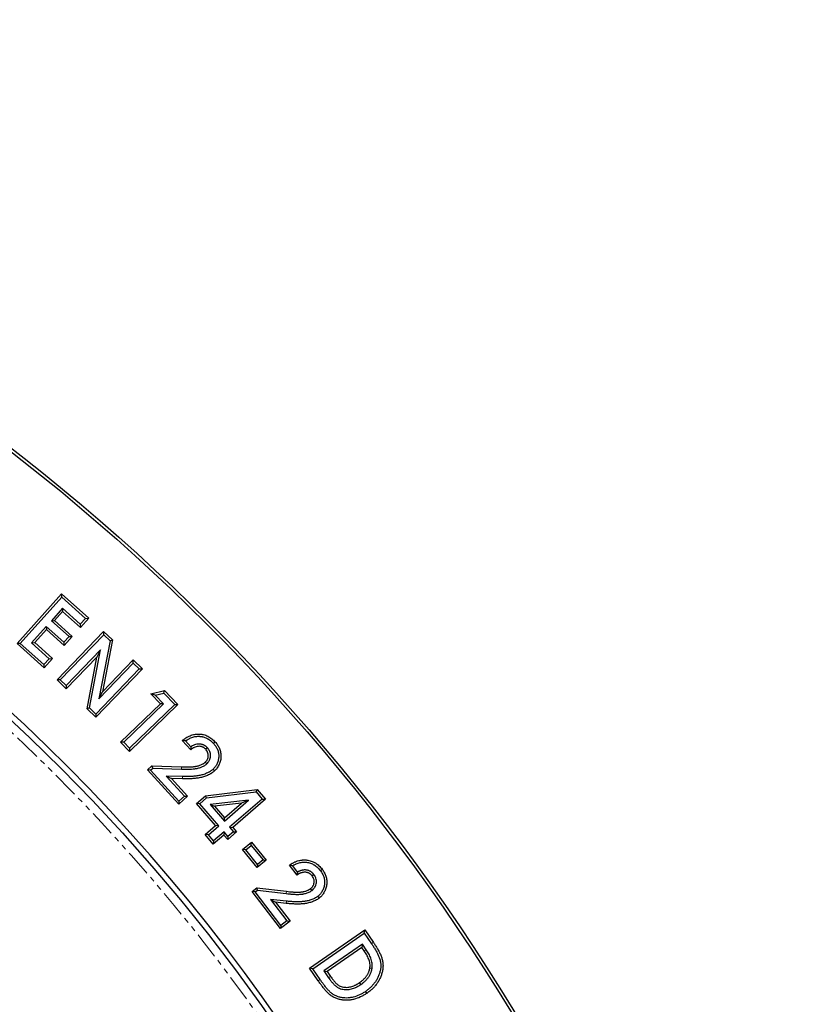
# Model space of a CAD drawing. Units: millimetres. Extents: x -20 to 1072, y -45 to 1492.
# Drawn here: x 769 to 956, y 697 to 931 of the extents above; entities that cross this region are included whole.
import ezdxf

# ---------------------------------------------------------------- set-up
doc = ezdxf.new("R2010")
doc.units = ezdxf.units.MM
doc.linetypes.add('PHANTOM', pattern=[12.7, 6.35, -1.27, 1.27, -1.27, 1.27, -1.27])
doc.layers.get('0').update_dxf_attribs({"lineweight": 15})

msp = doc.modelspace()

# ---------------------------------------------------------------- linework, layer by layer
at = {"color": 7, "linetype": 'Continuous', "lineweight": 25}
for p, q in [((767.93, 782.76), (778.51, 794.55)), ((768.68, 782.8), (778.55, 793.79)), ((778.55, 793.79), (778.51, 794.55)), ((778.51, 794.55), (784.94, 788.77)), ((778.55, 793.79), (784.18, 788.73)), ((778.72, 791.11), (776.09, 788.18)), ((778.76, 790.35), (776.85, 788.22)), ((778.72, 791.11), (778.76, 790.35)), ((782.93, 787.34), (778.72, 791.11)), ((782.97, 786.58), (778.76, 790.35)), ((776.09, 788.18), (776.85, 788.22)), ((776.09, 788.18), (780.3, 784.41)), ((776.85, 788.22), (781.05, 784.45)), ((784.18, 788.73), (782.93, 787.34)), ((784.94, 788.77), (782.97, 786.58)), ((784.18, 788.73), (784.94, 788.77)), ((774.87, 786.82), (771.37, 782.93)), ((774.91, 786.07), (772.13, 782.97)), ((779.08, 783.05), (774.87, 786.82)), ((774.87, 786.82), (774.91, 786.07)), ((779.12, 782.29), (774.91, 786.07)), ((777.44, 774.12), (788.5, 785.61)), ((782.93, 787.34), (782.97, 786.58)), ((788.51, 784.85), (788.5, 785.61)), ((788.5, 785.61), (790.59, 783.6)), ((771.37, 782.93), (772.13, 782.97)), ((772.13, 782.97), (776.34, 779.19)), ((778.19, 774.13), (788.51, 784.85)), ((780.3, 784.41), (779.08, 783.05)), ((779.08, 783.05), (779.12, 782.29)), ((781.05, 784.45), (779.12, 782.29)), ((780.3, 784.41), (781.05, 784.45)), ((790.01, 783.41), (787.38, 769.62)), ((790.59, 783.6), (788.24, 771.29)), ((788.51, 784.85), (790.01, 783.41)), ((790.01, 783.41), (790.59, 783.6)), ((768.68, 782.8), (767.93, 782.76)), ((774.36, 776.99), (767.93, 782.76)), ((774.32, 777.74), (768.68, 782.8)), ((771.37, 782.93), (775.58, 779.15)), ((787.74, 781.22), (779.61, 772.77)), ((785.13, 767.46), (787.74, 781.22)), ((787.74, 781.22), (786.88, 779.55)), ((775.58, 779.15), (774.32, 777.74)), ((776.34, 779.19), (774.36, 776.99)), ((775.58, 779.15), (776.34, 779.19)), ((786.88, 779.55), (779.62, 772.01)), ((784.55, 767.28), (786.88, 779.55)), ((788.24, 771.29), (795.52, 778.85)), ((795.53, 778.09), (795.52, 778.85)), ((795.52, 778.85), (797.71, 776.75)), ((774.32, 777.74), (774.36, 776.99)), ((796.95, 776.73), (786.63, 766.01)), ((797.71, 776.75), (786.65, 765.25)), ((787.38, 769.62), (795.53, 778.09)), ((795.53, 778.09), (796.95, 776.73)), ((796.95, 776.73), (797.71, 776.75)), ((778.19, 774.13), (777.44, 774.12)), ((779.62, 772.01), (777.44, 774.12)), ((779.61, 772.77), (778.19, 774.13)), ((779.61, 772.77), (779.62, 772.01)), ((787.38, 769.62), (788.24, 771.29)), ((799.68, 770.85), (802.96, 771.57)), ((802.78, 770.99), (802.96, 771.57)), ((802.96, 771.57), (806.13, 768.3)), ((800.73, 770.53), (799.68, 770.85)), ((801.97, 768.48), (799.68, 770.85)), ((800.73, 770.53), (802.78, 770.99)), ((802.73, 768.47), (800.73, 770.53)), ((802.78, 770.99), (805.37, 768.31)), ((785.13, 767.46), (784.55, 767.28)), ((786.65, 765.25), (784.55, 767.28)), ((786.63, 766.01), (785.13, 767.46)), ((792.53, 759.33), (801.97, 768.48)), ((793.29, 759.32), (802.73, 768.47)), ((806.13, 768.3), (794.64, 757.16)), ((805.37, 768.31), (794.65, 757.92)), ((802.73, 768.47), (801.97, 768.48)), ((805.37, 768.31), (806.13, 768.3)), ((786.63, 766.01), (786.65, 765.25)), ((809.16, 757.54), (807.17, 759.73)), ((809.23, 758.26), (807.95, 759.66)), ((793.29, 759.32), (792.53, 759.33)), ((794.64, 757.16), (792.53, 759.33)), ((794.65, 757.92), (793.29, 759.32)), ((794.65, 757.92), (794.64, 757.16)), ((813.12, 758), (812.72, 757.65)), ((798.88, 752.76), (799.95, 753.74)), ((799.64, 752.72), (798.88, 752.76)), ((806.34, 744.59), (798.88, 752.76)), ((799.64, 752.72), (800.15, 753.19)), ((806.37, 745.35), (799.64, 752.72)), ((800.15, 753.19), (799.95, 753.74)), ((799.95, 753.74), (807, 753.48)), ((800.15, 753.19), (806.98, 752.95)), ((812.99, 754.2), (812.63, 754.6)), ((807.19, 751.17), (803.35, 751.24)), ((803.35, 751.24), (807.66, 746.52)), ((803.35, 751.24), (804.58, 750.69)), ((804.58, 750.69), (808.42, 746.49)), ((807.18, 750.64), (804.58, 750.69)), ((812.67, 746.63), (824.93, 748.1)), ((824.71, 747.53), (824.93, 748.1)), ((824.93, 748.1), (826.92, 745.8)), ((808.42, 746.49), (806.34, 744.59)), ((807.66, 746.52), (806.37, 745.35)), ((807.66, 746.52), (808.42, 746.49)), ((810.54, 744.8), (812.67, 746.63)), ((811.3, 744.74), (812.89, 746.12)), ((812.89, 746.12), (812.67, 746.63)), ((812.89, 746.12), (824.71, 747.53)), ((822.92, 745.57), (813.76, 744.54)), ((817.15, 740.6), (822.92, 745.57)), ((826.16, 745.85), (818.38, 739.16)), ((826.92, 745.8), (819.14, 739.11)), ((822.92, 745.57), (821.25, 744.84)), ((824.71, 747.53), (826.16, 745.85)), ((826.16, 745.85), (826.92, 745.8)), ((806.37, 745.35), (806.34, 744.59)), ((811.3, 744.74), (810.54, 744.8)), ((815.08, 739.53), (810.54, 744.8)), ((815.83, 739.47), (811.3, 744.74)), ((813.76, 744.54), (817.15, 740.6)), ((813.76, 744.54), (814.83, 744.12)), ((821.25, 744.84), (814.83, 744.12)), ((814.83, 744.12), (817.2, 741.36)), ((817.2, 741.36), (821.25, 744.84)), ((817.15, 740.6), (817.2, 741.36)), ((812.59, 737.39), (815.08, 739.53)), ((813.35, 737.34), (815.83, 739.47)), ((815.83, 739.47), (815.08, 739.53)), ((818.38, 739.16), (819.14, 739.11)), ((818.38, 739.16), (819.31, 738.09)), ((819.14, 739.11), (820.07, 738.03)), ((813.35, 737.34), (812.59, 737.39)), ((814.53, 735.14), (812.59, 737.39)), ((814.59, 735.9), (813.35, 737.34)), ((817.01, 737.28), (814.53, 735.14)), ((817.07, 738.03), (814.59, 735.9)), ((817.07, 738.03), (817.01, 737.28)), ((817.94, 736.2), (817.01, 737.28)), ((817.99, 736.96), (817.07, 738.03)), ((820.07, 738.03), (817.94, 736.2)), ((817.99, 736.96), (817.94, 736.2)), ((819.31, 738.09), (817.99, 736.96)), ((819.31, 738.09), (820.07, 738.03)), ((814.59, 735.9), (814.53, 735.14)), ((821.48, 733.84), (823.62, 735.58)), ((822.23, 733.76), (823.54, 734.82)), ((823.54, 734.82), (823.62, 735.58)), ((823.54, 734.82), (826.34, 731.38)), ((823.62, 735.58), (827.09, 731.3)), ((822.23, 733.76), (821.48, 733.84)), ((824.95, 729.56), (821.48, 733.84)), ((825.03, 730.32), (822.23, 733.76)), ((827.09, 731.3), (824.95, 729.56)), ((825.03, 730.32), (824.95, 729.56)), ((826.34, 731.38), (825.03, 730.32)), ((826.34, 731.38), (827.09, 731.3)), ((834.41, 727.8), (832.6, 730.15)), ((834.53, 728.52), (833.38, 730.02)), ((838.41, 727.93), (837.98, 727.61)), ((823.75, 723.89), (824.9, 724.78)), ((825.05, 724.22), (824.9, 724.78)), ((824.9, 724.78), (831.92, 723.94)), ((837.95, 724.15), (837.63, 724.57)), ((824.5, 723.79), (823.75, 723.89)), ((830.51, 715.11), (823.75, 723.89)), ((824.5, 723.79), (825.05, 724.22)), ((830.6, 715.86), (824.5, 723.79)), ((825.05, 724.22), (831.85, 723.4)), ((831.91, 721.61), (828.08, 722)), ((828.08, 722), (831.99, 716.92)), ((828.08, 722), (829.26, 721.34)), ((831.86, 721.07), (829.26, 721.34)), ((829.26, 721.34), (832.74, 716.83)), ((832.74, 716.83), (830.51, 715.11)), ((830.6, 715.86), (830.51, 715.11)), ((831.99, 716.92), (830.6, 715.86)), ((831.99, 716.92), (832.74, 716.83)), ((837.37, 705.7), (850.48, 714.78)), ((838.12, 705.56), (850.35, 714.03)), ((850.35, 714.03), (850.48, 714.78)), ((850.35, 714.03), (852.09, 711.51)), ((850.48, 714.78), (852.53, 711.82)), ((849.94, 711.37), (840.79, 705.04)), ((849.8, 710.63), (841.54, 704.9)), ((849.94, 711.37), (849.8, 710.63)), ((850.38, 709.78), (849.8, 710.63)), ((850.83, 710.08), (849.94, 711.37)), ((838.12, 705.56), (837.37, 705.7)), ((839.45, 702.7), (837.37, 705.7)), ((839.89, 703), (838.12, 705.56)), ((840.79, 705.04), (841.9, 703.44)), ((840.79, 705.04), (841.54, 704.9)), ((841.54, 704.9), (842.34, 703.74)), ((852.22, 705.6), (851.69, 705.69)), ((849.57, 701.83), (849.26, 702.27))]:
    msp.add_line(p, q, dxfattribs=at)
at = {"color": 8, "linetype": 'PHANTOM', "lineweight": 18}
for p, q in [((806.98, 752.95), (807, 753.48)), ((807.19, 751.17), (807.18, 750.64)), ((831.85, 723.4), (831.92, 723.94)), ((831.91, 721.61), (831.86, 721.07)), ((850.83, 710.08), (850.38, 709.78)), ((841.9, 703.44), (842.34, 703.74)), ((839.89, 703), (839.45, 702.7))]:
    msp.add_line(p, q, dxfattribs=at)
at = {"color": 7, "linetype": 'Continuous', "lineweight": 25, "flags": 128}
for points in [[(814.56, 759.06), (814.68, 759.17), (814.79, 759.27), (814.95, 759.42)], [(814.47, 752.92), (814.58, 752.8), (814.69, 752.68), (814.84, 752.53)], [(839.93, 728.87), (840.05, 728.97), (840.18, 729.07), (840.35, 729.2)], [(839.33, 722.74), (839.5, 722.53), (839.66, 722.32)], [(850.65, 700.15), (850.74, 700.02), (850.83, 699.89), (850.95, 699.71)]]:
    msp.add_lwpolyline(points, dxfattribs=at)
at = {"color": 8, "linetype": 'PHANTOM', "lineweight": 18, "flags": 128}
msp.add_lwpolyline([(852.09, 711.51), (852.22, 711.61), (852.35, 711.7), (852.53, 711.82)], dxfattribs=at)
at = {"color": 7, "linetype": 'Continuous', "lineweight": 25}
for radius in [487.88, 487.88, 487.2, 438.51]:
    msp.add_circle((468.39, 442.95), radius, dxfattribs=at)
at = {"color": 8, "linetype": 'PHANTOM', "lineweight": 18}
msp.add_circle((468.39, 442.95), 436.51, dxfattribs=at)
at = {"color": 7, "linetype": 'Continuous', "lineweight": 25}
msp.add_arc((468.39, 442.95), 439.9, 3.6494, 63.7937, dxfattribs=at)
for points, knots in [([(807.17, 759.73), (807.31, 759.84), (807.45, 759.96), (807.67, 760.12), (807.74, 760.17), (807.89, 760.27), (807.97, 760.32), (808.2, 760.47), (808.36, 760.56), (808.68, 760.73), (808.84, 760.8), (809.18, 760.94), (809.35, 761.01), (809.7, 761.11), (809.88, 761.15), (810.23, 761.22), (810.41, 761.24), (810.78, 761.27), (810.96, 761.28), (811.23, 761.27), (811.32, 761.27), (811.5, 761.25), (811.59, 761.24), (811.77, 761.22), (811.86, 761.2), (812.04, 761.17), (812.13, 761.15), (812.4, 761.08), (812.57, 761.03), (812.91, 760.9), (813.08, 760.83), (813.4, 760.67), (813.56, 760.58), (813.87, 760.38), (814.02, 760.28), (814.3, 760.05), (814.44, 759.93), (814.7, 759.68), (814.83, 759.55), (814.95, 759.42)], [0, 0, 0, 0, 0.0625, 0.0625, 0.09375, 0.09375, 0.125, 0.125, 0.1875, 0.1875, 0.25, 0.25, 0.3125, 0.3125, 0.375, 0.375, 0.4375, 0.4375, 0.5, 0.5, 0.53125, 0.53125, 0.5625, 0.5625, 0.59375, 0.59375, 0.625, 0.625, 0.6875, 0.6875, 0.75, 0.75, 0.8125, 0.8125, 0.875, 0.875, 0.9375, 0.9375, 1, 1, 1, 1]), ([(807.95, 759.66), (807.82, 759.67), (807.69, 759.69), (807.56, 759.7), (807.43, 759.71), (807.3, 759.72), (807.17, 759.73)], [0, 0, 0, 0, 0.001075338, 0.001075338, 0.001075338, 0.00215071, 0.00215071, 0.00215071, 0.00215071]), ([(807.95, 759.66), (808.01, 759.7), (808.06, 759.74), (808.19, 759.83), (808.26, 759.87), (808.47, 760.01), (808.62, 760.09), (808.91, 760.25), (809.07, 760.32), (809.37, 760.44), (809.52, 760.5), (809.84, 760.59), (809.99, 760.63), (810.32, 760.69), (810.48, 760.71), (810.8, 760.74), (810.96, 760.74), (811.21, 760.73), (811.29, 760.73), (811.45, 760.72), (811.53, 760.71), (811.69, 760.69), (811.77, 760.68), (811.93, 760.64), (812.01, 760.63), (812.25, 760.57), (812.4, 760.52), (812.71, 760.41), (812.86, 760.34), (813.14, 760.2), (813.29, 760.12), (813.56, 759.94), (813.7, 759.84), (813.96, 759.64), (814.08, 759.53), (814.32, 759.31), (814.43, 759.19), (814.56, 759.06)], [0.0683305, 0.0683305, 0.0683305, 0.0683305, 0.09375, 0.09375, 0.125, 0.125, 0.1875, 0.1875, 0.25, 0.25, 0.3125, 0.3125, 0.375, 0.375, 0.4375, 0.4375, 0.5, 0.5, 0.53125, 0.53125, 0.5625, 0.5625, 0.59375, 0.59375, 0.625, 0.625, 0.6875, 0.6875, 0.75, 0.75, 0.8125, 0.8125, 0.875, 0.875, 0.9375, 0.9375, 0.9983158, 0.9983158, 0.9983158, 0.9983158]), ([(812.72, 757.65), (812.69, 757.68), (812.67, 757.71), (812.61, 757.77), (812.58, 757.79), (812.52, 757.85), (812.48, 757.88), (812.42, 757.93), (812.39, 757.95), (812.32, 758), (812.28, 758.02), (812.21, 758.07), (812.18, 758.09), (812.11, 758.13), (812.07, 758.15), (811.99, 758.18), (811.96, 758.2), (811.88, 758.23), (811.84, 758.24), (811.76, 758.27), (811.72, 758.28), (811.6, 758.31), (811.52, 758.32), (811.27, 758.36), (811.11, 758.36), (810.61, 758.33), (810.29, 758.24), (809.91, 758.05), (809.84, 758.02), (809.7, 757.93), (809.63, 757.89), (809.42, 757.75), (809.29, 757.64), (809.16, 757.54)], [0, 0, 0, 0, 0.03125, 0.03125, 0.0625, 0.0625, 0.09375, 0.09375, 0.125, 0.125, 0.15625, 0.15625, 0.1875, 0.1875, 0.21875, 0.21875, 0.25, 0.25, 0.28125, 0.28125, 0.3125, 0.3125, 0.375, 0.375, 0.5, 0.5, 0.75, 0.75, 0.8125, 0.8125, 0.875, 0.875, 1, 1, 1, 1]), ([(809.23, 758.26), (809.22, 758.17), (809.21, 758.08), (809.2, 757.98), (809.19, 757.91), (809.19, 757.84), (809.18, 757.76), (809.17, 757.69), (809.17, 757.61), (809.16, 757.54)], [0, 0, 0, 0, 0.000832421, 0.000832421, 0.000832421, 0.001479861, 0.001479861, 0.001479861, 0.002127306, 0.002127306, 0.002127306, 0.002127306]), ([(813.12, 758), (813.12, 758.01), (813.11, 758.01), (813.11, 758.02), (813.08, 758.05), (813.05, 758.08), (812.98, 758.15), (812.95, 758.18), (812.86, 758.26), (812.82, 758.29), (812.74, 758.35), (812.7, 758.38), (812.63, 758.44), (812.58, 758.47), (812.49, 758.53), (812.44, 758.56), (812.35, 758.61), (812.3, 758.63), (812.21, 758.67), (812.16, 758.69), (812.06, 758.73), (812.02, 758.75), (811.91, 758.78), (811.86, 758.79), (811.71, 758.83), (811.61, 758.85), (811.31, 758.89), (811.1, 758.9), (810.5, 758.86), (810.11, 758.74), (809.67, 758.53), (809.58, 758.48), (809.41, 758.39), (809.33, 758.33), (809.25, 758.27), (809.24, 758.27), (809.23, 758.26)], [-0.0043303, -0.0043303, -0.0043303, -0.0043303, 0, 0, 0, 0.03125, 0.03125, 0.0625, 0.0625, 0.09375, 0.09375, 0.125, 0.125, 0.15625, 0.15625, 0.1875, 0.1875, 0.21875, 0.21875, 0.25, 0.25, 0.28125, 0.28125, 0.3125, 0.3125, 0.375, 0.375, 0.5, 0.5, 0.75, 0.75, 0.8125, 0.8125, 0.875, 0.875, 0.8819831, 0.8819831, 0.8819831, 0.8819831]), ([(812.63, 754.6), (812.73, 754.7), (812.83, 754.8), (812.96, 754.96), (813.01, 755.02), (813.08, 755.14), (813.11, 755.21), (813.21, 755.4), (813.26, 755.53), (813.32, 755.81), (813.34, 755.95), (813.34, 756.24), (813.33, 756.38), (813.28, 756.66), (813.24, 756.8), (813.16, 757), (813.13, 757.06), (813.08, 757.16), (813.06, 757.19), (813.02, 757.25), (813.01, 757.28), (812.91, 757.43), (812.81, 757.54), (812.72, 757.65)], [0, 0, 0, 0, 0.125, 0.125, 0.1875, 0.1875, 0.25, 0.25, 0.375, 0.375, 0.5, 0.5, 0.625, 0.625, 0.75, 0.75, 0.8125, 0.8125, 0.84375, 0.84375, 0.875, 0.875, 1, 1, 1, 1]), ([(812.99, 754.2), (813, 754.2), (813, 754.21), (813.01, 754.22), (813.11, 754.32), (813.23, 754.43), (813.4, 754.65), (813.45, 754.72), (813.55, 754.88), (813.59, 754.96), (813.71, 755.2), (813.77, 755.37), (813.85, 755.73), (813.87, 755.91), (813.88, 756.26), (813.87, 756.44), (813.8, 756.8), (813.75, 756.97), (813.65, 757.22), (813.61, 757.3), (813.55, 757.42), (813.53, 757.46), (813.48, 757.54), (813.45, 757.57), (813.33, 757.76), (813.23, 757.88), (813.13, 757.99), (813.13, 757.99), (813.13, 758), (813.12, 758)], [-0.007272, -0.007272, -0.007272, -0.007272, 0, 0, 0, 0.125, 0.125, 0.1875, 0.1875, 0.25, 0.25, 0.375, 0.375, 0.5, 0.5, 0.625, 0.625, 0.75, 0.75, 0.8125, 0.8125, 0.84375, 0.84375, 0.875, 0.875, 1, 1, 1, 1.005031, 1.005031, 1.005031, 1.005031]), ([(814.56, 759.06), (814.66, 758.94), (814.75, 758.83), (814.94, 758.6), (815.02, 758.49), (815.26, 758.13), (815.39, 757.88), (815.56, 757.48), (815.61, 757.35), (815.69, 757.08), (815.72, 756.94), (815.78, 756.66), (815.8, 756.52), (815.82, 756.25), (815.82, 756.1), (815.81, 755.68), (815.77, 755.4), (815.64, 754.84), (815.55, 754.56), (815.38, 754.17), (815.32, 754.04), (815.18, 753.79), (815.11, 753.67), (814.99, 753.5), (814.95, 753.44), (814.86, 753.33), (814.82, 753.28), (814.68, 753.13), (814.58, 753.03), (814.47, 752.92)], [0.0019143, 0.0019143, 0.0019143, 0.0019143, 0.0625, 0.0625, 0.125, 0.125, 0.25, 0.25, 0.3125, 0.3125, 0.375, 0.375, 0.4375, 0.4375, 0.5, 0.5, 0.625, 0.625, 0.75, 0.75, 0.8125, 0.8125, 0.875, 0.875, 0.90625, 0.90625, 0.9375, 0.9375, 0.9979452, 0.9979452, 0.9979452, 0.9979452]), ([(814.95, 759.42), (815.06, 759.3), (815.16, 759.18), (815.36, 758.93), (815.46, 758.8), (815.72, 758.4), (815.88, 758.12), (816.06, 757.67), (816.11, 757.52), (816.21, 757.22), (816.24, 757.06), (816.31, 756.75), (816.33, 756.59), (816.35, 756.27), (816.36, 756.11), (816.35, 755.63), (816.3, 755.31), (816.16, 754.69), (816.06, 754.38), (815.87, 753.94), (815.8, 753.8), (815.64, 753.52), (815.56, 753.38), (815.42, 753.18), (815.38, 753.12), (815.28, 752.99), (815.23, 752.93), (815.06, 752.75), (814.95, 752.64), (814.84, 752.53)], [0, 0, 0, 0, 0.0625, 0.0625, 0.125, 0.125, 0.25, 0.25, 0.3125, 0.3125, 0.375, 0.375, 0.4375, 0.4375, 0.5, 0.5, 0.625, 0.625, 0.75, 0.75, 0.8125, 0.8125, 0.875, 0.875, 0.90625, 0.90625, 0.9375, 0.9375, 1, 1, 1, 1]), ([(806.98, 752.95), (807.24, 752.94), (807.51, 752.93), (808.03, 752.92), (808.29, 752.92), (809.08, 752.94), (809.61, 752.96), (810.25, 753.05), (810.38, 753.06), (810.64, 753.11), (810.77, 753.14), (811.14, 753.23), (811.39, 753.31), (811.88, 753.49), (812.13, 753.6), (812.47, 753.8), (812.58, 753.87), (812.79, 754.03), (812.89, 754.11), (812.99, 754.2)], [0, 0, 0, 0, 0.125, 0.125, 0.25, 0.25, 0.5, 0.5, 0.5625, 0.5625, 0.625, 0.625, 0.75, 0.75, 0.875, 0.875, 0.9375, 0.9375, 1, 1, 1, 1]), ([(807, 753.48), (807.25, 753.47), (807.49, 753.47), (807.86, 753.46), (807.98, 753.46), (808.22, 753.46), (808.35, 753.46), (808.71, 753.47), (808.96, 753.47), (809.33, 753.49), (809.45, 753.5), (809.69, 753.52), (809.81, 753.53), (810, 753.55), (810.06, 753.56), (810.18, 753.58), (810.24, 753.59), (810.36, 753.6), (810.42, 753.61), (810.54, 753.64), (810.6, 753.65), (810.78, 753.69), (810.9, 753.72), (811.13, 753.79), (811.25, 753.83), (811.48, 753.91), (811.59, 753.96), (811.82, 754.06), (811.93, 754.11), (812.09, 754.2), (812.14, 754.23), (812.24, 754.3), (812.29, 754.33), (812.44, 754.44), (812.54, 754.52), (812.63, 754.6)], [0, 0, 0, 0, 0.125, 0.125, 0.1875, 0.1875, 0.25, 0.25, 0.375, 0.375, 0.4375, 0.4375, 0.5, 0.5, 0.53125, 0.53125, 0.5625, 0.5625, 0.59375, 0.59375, 0.625, 0.625, 0.6875, 0.6875, 0.75, 0.75, 0.8125, 0.8125, 0.875, 0.875, 0.90625, 0.90625, 0.9375, 0.9375, 1, 1, 1, 1]), ([(814.47, 752.92), (814.41, 752.87), (814.36, 752.82), (814.24, 752.72), (814.19, 752.68), (814.01, 752.54), (813.88, 752.46), (813.68, 752.34), (813.62, 752.3), (813.48, 752.22), (813.41, 752.18), (813.21, 752.08), (813.07, 752.01), (812.78, 751.89), (812.63, 751.83), (812.33, 751.72), (812.18, 751.67), (811.88, 751.58), (811.73, 751.53), (811.42, 751.46), (811.27, 751.43), (810.95, 751.37), (810.79, 751.34), (810.48, 751.3), (810.32, 751.28), (809.99, 751.25), (809.83, 751.23), (809.5, 751.21), (809.34, 751.2), (808.85, 751.17), (808.52, 751.17), (807.86, 751.16), (807.53, 751.17), (807.19, 751.17)], [0.001956, 0.001956, 0.001956, 0.001956, 0.03125, 0.03125, 0.0625, 0.0625, 0.125, 0.125, 0.15625, 0.15625, 0.1875, 0.1875, 0.25, 0.25, 0.3125, 0.3125, 0.375, 0.375, 0.4375, 0.4375, 0.5, 0.5, 0.5625, 0.5625, 0.625, 0.625, 0.6875, 0.6875, 0.75, 0.75, 0.875, 0.875, 1, 1, 1, 1]), ([(814.84, 752.53), (814.78, 752.47), (814.71, 752.42), (814.58, 752.31), (814.52, 752.26), (814.32, 752.1), (814.18, 752.01), (813.96, 751.88), (813.89, 751.83), (813.74, 751.75), (813.67, 751.71), (813.44, 751.59), (813.29, 751.52), (812.98, 751.39), (812.83, 751.33), (812.51, 751.21), (812.35, 751.16), (812.03, 751.06), (811.87, 751.01), (811.54, 750.93), (811.37, 750.9), (811.04, 750.84), (810.88, 750.81), (810.54, 750.77), (810.38, 750.75), (810.04, 750.71), (809.87, 750.7), (809.54, 750.67), (809.37, 750.66), (808.86, 750.64), (808.53, 750.63), (807.85, 750.63), (807.52, 750.63), (807.18, 750.64)], [0, 0, 0, 0, 0.03125, 0.03125, 0.0625, 0.0625, 0.125, 0.125, 0.15625, 0.15625, 0.1875, 0.1875, 0.25, 0.25, 0.3125, 0.3125, 0.375, 0.375, 0.4375, 0.4375, 0.5, 0.5, 0.5625, 0.5625, 0.625, 0.625, 0.6875, 0.6875, 0.75, 0.75, 0.875, 0.875, 1, 1, 1, 1]), ([(832.6, 730.15), (832.75, 730.26), (832.9, 730.36), (833.13, 730.5), (833.21, 730.55), (833.37, 730.64), (833.45, 730.68), (833.61, 730.76), (833.7, 730.8), (833.86, 730.88), (833.94, 730.92), (834.19, 731.03), (834.37, 731.09), (834.71, 731.2), (834.89, 731.25), (835.25, 731.32), (835.43, 731.35), (835.7, 731.38), (835.79, 731.39), (835.97, 731.4), (836.06, 731.4), (836.24, 731.4), (836.33, 731.4), (836.52, 731.39), (836.61, 731.38), (837.06, 731.33), (837.42, 731.25), (837.94, 731.07), (838.11, 731.01), (838.44, 730.85), (838.6, 730.77), (838.91, 730.58), (839.06, 730.47), (839.35, 730.25), (839.49, 730.13), (839.75, 729.89), (839.88, 729.76), (840.12, 729.48), (840.24, 729.34), (840.35, 729.2)], [0, 0, 0, 0, 0.0625, 0.0625, 0.09375, 0.09375, 0.125, 0.125, 0.15625, 0.15625, 0.1875, 0.1875, 0.25, 0.25, 0.3125, 0.3125, 0.375, 0.375, 0.40625, 0.40625, 0.4375, 0.4375, 0.46875, 0.46875, 0.5, 0.5, 0.625, 0.625, 0.6875, 0.6875, 0.75, 0.75, 0.8125, 0.8125, 0.875, 0.875, 0.9375, 0.9375, 1, 1, 1, 1]), ([(833.38, 730.02), (833.25, 730.05), (833.12, 730.07), (832.99, 730.09), (832.86, 730.11), (832.73, 730.13), (832.6, 730.15)], [0, 0, 0, 0, 0.00107512, 0.00107512, 0.00107512, 0.002150284, 0.002150284, 0.002150284, 0.002150284]), ([(833.38, 730.02), (833.44, 730.06), (833.49, 730.09), (833.63, 730.17), (833.7, 730.21), (833.85, 730.28), (833.93, 730.32), (834.08, 730.39), (834.16, 730.43), (834.39, 730.53), (834.55, 730.58), (834.86, 730.69), (835.02, 730.73), (835.34, 730.8), (835.5, 730.82), (835.74, 730.85), (835.83, 730.85), (835.99, 730.86), (836.07, 730.86), (836.23, 730.86), (836.31, 730.86), (836.47, 730.85), (836.56, 730.84), (836.96, 730.8), (837.29, 730.73), (837.75, 730.57), (837.9, 730.51), (838.19, 730.37), (838.34, 730.3), (838.61, 730.13), (838.74, 730.04), (839.01, 729.83), (839.14, 729.73), (839.38, 729.5), (839.49, 729.39), (839.71, 729.14), (839.82, 729.01), (839.93, 728.87)], [0.0682405, 0.0682405, 0.0682405, 0.0682405, 0.09375, 0.09375, 0.125, 0.125, 0.15625, 0.15625, 0.1875, 0.1875, 0.25, 0.25, 0.3125, 0.3125, 0.375, 0.375, 0.40625, 0.40625, 0.4375, 0.4375, 0.46875, 0.46875, 0.5, 0.5, 0.625, 0.625, 0.6875, 0.6875, 0.75, 0.75, 0.8125, 0.8125, 0.875, 0.875, 0.9375, 0.9375, 0.9984351, 0.9984351, 0.9984351, 0.9984351]), ([(840.35, 729.2), (840.45, 729.07), (840.54, 728.94), (840.72, 728.67), (840.8, 728.54), (841.04, 728.11), (841.16, 727.82), (841.36, 727.21), (841.43, 726.89), (841.5, 726.25), (841.5, 725.93), (841.44, 725.45), (841.42, 725.3), (841.35, 724.98), (841.31, 724.83), (841.21, 724.52), (841.15, 724.37), (841.03, 724.08), (840.96, 723.93), (840.81, 723.65), (840.73, 723.51), (840.55, 723.24), (840.46, 723.11), (840.3, 722.93), (840.25, 722.87), (840.14, 722.75), (840.08, 722.69), (839.91, 722.53), (839.79, 722.43), (839.66, 722.32)], [0, 0, 0, 0, 0.0625, 0.0625, 0.125, 0.125, 0.25, 0.25, 0.375, 0.375, 0.5, 0.5, 0.5625, 0.5625, 0.625, 0.625, 0.6875, 0.6875, 0.75, 0.75, 0.8125, 0.8125, 0.875, 0.875, 0.90625, 0.90625, 0.9375, 0.9375, 1, 1, 1, 1]), ([(834.53, 728.52), (834.52, 728.43), (834.5, 728.34), (834.48, 728.24), (834.47, 728.17), (834.46, 728.1), (834.44, 728.02), (834.43, 727.95), (834.42, 727.88), (834.41, 727.8)], [0, 0, 0, 0, 0.000839093, 0.000839093, 0.000839093, 0.001483581, 0.001483581, 0.001483581, 0.002128089, 0.002128089, 0.002128089, 0.002128089]), ([(837.98, 727.61), (837.95, 727.64), (837.93, 727.68), (837.87, 727.74), (837.84, 727.77), (837.79, 727.83), (837.76, 727.86), (837.7, 727.92), (837.67, 727.95), (837.6, 728), (837.57, 728.03), (837.51, 728.08), (837.47, 728.1), (837.4, 728.15), (837.37, 728.17), (837.29, 728.21), (837.26, 728.23), (837.18, 728.26), (837.14, 728.28), (837.07, 728.31), (837.03, 728.33), (836.91, 728.37), (836.83, 728.39), (836.67, 728.43), (836.59, 728.44), (836.42, 728.46), (836.34, 728.47), (836.17, 728.47), (836.09, 728.47), (835.92, 728.45), (835.84, 728.44), (835.68, 728.41), (835.6, 728.39), (835.48, 728.35), (835.44, 728.34), (835.36, 728.31), (835.32, 728.3), (835.2, 728.26), (835.13, 728.22), (835.01, 728.17), (834.98, 728.15), (834.9, 728.11), (834.87, 728.09), (834.79, 728.05), (834.76, 728.03), (834.69, 727.99), (834.65, 727.97), (834.55, 727.9), (834.48, 727.85), (834.41, 727.8)], [0, 0, 0, 0, 0.03125, 0.03125, 0.0625, 0.0625, 0.09375, 0.09375, 0.125, 0.125, 0.15625, 0.15625, 0.1875, 0.1875, 0.21875, 0.21875, 0.25, 0.25, 0.28125, 0.28125, 0.3125, 0.3125, 0.375, 0.375, 0.4375, 0.4375, 0.5, 0.5, 0.5625, 0.5625, 0.625, 0.625, 0.6875, 0.6875, 0.71875, 0.71875, 0.75, 0.75, 0.8125, 0.8125, 0.84375, 0.84375, 0.875, 0.875, 0.90625, 0.90625, 0.9375, 0.9375, 1, 1, 1, 1]), ([(838.41, 727.93), (838.4, 727.94), (838.4, 727.94), (838.4, 727.95), (838.37, 727.98), (838.34, 728.01), (838.28, 728.09), (838.24, 728.13), (838.17, 728.21), (838.13, 728.25), (838.06, 728.32), (838.02, 728.35), (837.95, 728.41), (837.91, 728.45), (837.82, 728.51), (837.77, 728.54), (837.68, 728.6), (837.63, 728.63), (837.55, 728.68), (837.5, 728.7), (837.41, 728.75), (837.37, 728.77), (837.27, 728.81), (837.22, 728.83), (837.07, 728.88), (836.97, 728.91), (836.77, 728.96), (836.66, 728.97), (836.46, 729), (836.37, 729), (836.16, 729.01), (836.06, 729), (835.86, 728.98), (835.76, 728.97), (835.56, 728.93), (835.46, 728.9), (835.32, 728.86), (835.27, 728.85), (835.18, 728.82), (835.14, 728.8), (835, 728.75), (834.91, 728.71), (834.78, 728.65), (834.73, 728.63), (834.65, 728.58), (834.61, 728.56), (834.56, 728.53), (834.55, 728.53), (834.53, 728.52)], [-0.0045067, -0.0045067, -0.0045067, -0.0045067, 0, 0, 0, 0.03125, 0.03125, 0.0625, 0.0625, 0.09375, 0.09375, 0.125, 0.125, 0.15625, 0.15625, 0.1875, 0.1875, 0.21875, 0.21875, 0.25, 0.25, 0.28125, 0.28125, 0.3125, 0.3125, 0.375, 0.375, 0.4375, 0.4375, 0.5, 0.5, 0.5625, 0.5625, 0.625, 0.625, 0.6875, 0.6875, 0.71875, 0.71875, 0.75, 0.75, 0.8125, 0.8125, 0.84375, 0.84375, 0.875, 0.875, 0.8843501, 0.8843501, 0.8843501, 0.8843501]), ([(837.63, 724.57), (837.74, 724.67), (837.85, 724.76), (837.99, 724.91), (838.04, 724.97), (838.12, 725.08), (838.16, 725.14), (838.27, 725.33), (838.33, 725.46), (838.42, 725.73), (838.45, 725.87), (838.48, 726.16), (838.48, 726.3), (838.46, 726.58), (838.43, 726.72), (838.36, 726.93), (838.34, 727), (838.28, 727.13), (838.25, 727.19), (838.14, 727.38), (838.06, 727.49), (837.98, 727.61)], [0, 0, 0, 0, 0.125, 0.125, 0.1875, 0.1875, 0.25, 0.25, 0.375, 0.375, 0.5, 0.5, 0.625, 0.625, 0.75, 0.75, 0.8125, 0.8125, 0.875, 0.875, 1, 1, 1, 1]), ([(837.95, 724.15), (837.96, 724.15), (837.97, 724.16), (837.97, 724.16), (838.08, 724.26), (838.21, 724.36), (838.4, 724.56), (838.46, 724.63), (838.57, 724.78), (838.62, 724.86), (838.75, 725.09), (838.83, 725.25), (838.94, 725.6), (838.98, 725.78), (839.02, 726.13), (839.02, 726.31), (838.98, 726.67), (838.95, 726.85), (838.87, 727.11), (838.83, 727.19), (838.76, 727.36), (838.72, 727.44), (838.59, 727.67), (838.5, 727.8), (838.42, 727.92), (838.41, 727.92), (838.41, 727.93), (838.41, 727.93)], [-0.007573, -0.007573, -0.007573, -0.007573, 0, 0, 0, 0.125, 0.125, 0.1875, 0.1875, 0.25, 0.25, 0.375, 0.375, 0.5, 0.5, 0.625, 0.625, 0.75, 0.75, 0.8125, 0.8125, 0.875, 0.875, 1, 1, 1, 1.005248, 1.005248, 1.005248, 1.005248]), ([(839.93, 728.87), (840.02, 728.75), (840.1, 728.63), (840.27, 728.38), (840.34, 728.26), (840.55, 727.89), (840.66, 727.62), (840.84, 727.08), (840.9, 726.8), (840.96, 726.23), (840.96, 725.95), (840.91, 725.53), (840.89, 725.39), (840.83, 725.11), (840.8, 724.98), (840.71, 724.7), (840.66, 724.57), (840.54, 724.3), (840.48, 724.17), (840.34, 723.91), (840.27, 723.79), (840.11, 723.55), (840.03, 723.44), (839.9, 723.28), (839.85, 723.23), (839.76, 723.13), (839.71, 723.08), (839.56, 722.94), (839.45, 722.84), (839.33, 722.74)], [0.001779, 0.001779, 0.001779, 0.001779, 0.0625, 0.0625, 0.125, 0.125, 0.25, 0.25, 0.375, 0.375, 0.5, 0.5, 0.5625, 0.5625, 0.625, 0.625, 0.6875, 0.6875, 0.75, 0.75, 0.8125, 0.8125, 0.875, 0.875, 0.90625, 0.90625, 0.9375, 0.9375, 0.9976105, 0.9976105, 0.9976105, 0.9976105]), ([(831.92, 723.94), (832.16, 723.91), (832.4, 723.88), (832.77, 723.84), (832.89, 723.83), (833.14, 723.81), (833.26, 723.8), (833.5, 723.78), (833.62, 723.77), (833.87, 723.76), (833.99, 723.76), (834.36, 723.75), (834.6, 723.74), (834.97, 723.75), (835.09, 723.76), (835.34, 723.78), (835.46, 723.79), (835.64, 723.82), (835.7, 723.83), (835.82, 723.85), (835.88, 723.86), (836.06, 723.9), (836.18, 723.93), (836.42, 723.99), (836.54, 724.03), (836.77, 724.1), (836.88, 724.15), (837.05, 724.22), (837.11, 724.25), (837.22, 724.31), (837.27, 724.34), (837.43, 724.43), (837.53, 724.5), (837.63, 724.57)], [0, 0, 0, 0, 0.125, 0.125, 0.1875, 0.1875, 0.25, 0.25, 0.3125, 0.3125, 0.375, 0.375, 0.5, 0.5, 0.5625, 0.5625, 0.625, 0.625, 0.65625, 0.65625, 0.6875, 0.6875, 0.75, 0.75, 0.8125, 0.8125, 0.875, 0.875, 0.90625, 0.90625, 0.9375, 0.9375, 1, 1, 1, 1]), ([(831.85, 723.4), (831.85, 723.4), (831.85, 723.4), (831.85, 723.4), (832.1, 723.37), (832.34, 723.34), (832.72, 723.31), (832.84, 723.3), (833.09, 723.27), (833.21, 723.26), (833.47, 723.24), (833.59, 723.24), (833.85, 723.23), (833.97, 723.22), (834.35, 723.21), (834.6, 723.21), (835, 723.22), (835.13, 723.23), (835.39, 723.25), (835.52, 723.26), (835.72, 723.29), (835.79, 723.3), (835.92, 723.32), (835.99, 723.34), (836.18, 723.38), (836.31, 723.41), (836.57, 723.48), (836.7, 723.51), (836.96, 723.6), (837.08, 723.65), (837.28, 723.74), (837.35, 723.77), (837.48, 723.84), (837.54, 723.87), (837.72, 723.99), (837.83, 724.06), (837.93, 724.13), (837.94, 724.14), (837.95, 724.14), (837.95, 724.15)], [-0.000003, -0.000003, -0.000003, -0.000003, 0, 0, 0, 0.125, 0.125, 0.1875, 0.1875, 0.25, 0.25, 0.3125, 0.3125, 0.375, 0.375, 0.5, 0.5, 0.5625, 0.5625, 0.625, 0.625, 0.65625, 0.65625, 0.6875, 0.6875, 0.75, 0.75, 0.8125, 0.8125, 0.875, 0.875, 0.90625, 0.90625, 0.9375, 0.9375, 1, 1, 1, 1.00441, 1.00441, 1.00441, 1.00441]), ([(839.66, 722.32), (839.6, 722.27), (839.53, 722.22), (839.39, 722.13), (839.32, 722.08), (839.11, 721.94), (838.96, 721.86), (838.66, 721.71), (838.5, 721.64), (838.19, 721.51), (838.03, 721.45), (837.71, 721.34), (837.55, 721.29), (837.23, 721.2), (837.06, 721.16), (836.73, 721.09), (836.57, 721.06), (836.32, 721.02), (836.23, 721.01), (836.07, 720.99), (835.98, 720.98), (835.81, 720.96), (835.73, 720.96), (835.56, 720.94), (835.48, 720.94), (835.22, 720.92), (835.06, 720.92), (834.72, 720.91), (834.55, 720.91), (834.21, 720.91), (834.04, 720.91), (833.71, 720.93), (833.54, 720.94), (833.2, 720.96), (833.03, 720.97), (832.7, 720.99), (832.53, 721.01), (832.19, 721.04), (832.02, 721.06), (831.86, 721.07)], [0, 0, 0, 0, 0.03125, 0.03125, 0.0625, 0.0625, 0.125, 0.125, 0.1875, 0.1875, 0.25, 0.25, 0.3125, 0.3125, 0.375, 0.375, 0.4375, 0.4375, 0.46875, 0.46875, 0.5, 0.5, 0.53125, 0.53125, 0.5625, 0.5625, 0.625, 0.625, 0.6875, 0.6875, 0.75, 0.75, 0.8125, 0.8125, 0.875, 0.875, 0.9375, 0.9375, 1, 1, 1, 1]), ([(839.33, 722.74), (839.27, 722.7), (839.21, 722.65), (839.09, 722.57), (839.03, 722.53), (838.83, 722.41), (838.7, 722.33), (838.43, 722.19), (838.29, 722.13), (838, 722.01), (837.85, 721.95), (837.55, 721.85), (837.4, 721.81), (837.1, 721.72), (836.94, 721.68), (836.63, 721.62), (836.47, 721.59), (836.24, 721.55), (836.16, 721.54), (836.01, 721.52), (835.93, 721.51), (835.77, 721.5), (835.69, 721.49), (835.52, 721.48), (835.44, 721.47), (835.2, 721.46), (835.04, 721.45), (834.71, 721.45), (834.55, 721.44), (834.22, 721.45), (834.06, 721.45), (833.73, 721.46), (833.57, 721.47), (833.23, 721.49), (833.07, 721.5), (832.74, 721.53), (832.58, 721.54), (832.25, 721.57), (832.08, 721.59), (831.91, 721.61)], [0.0022738, 0.0022738, 0.0022738, 0.0022738, 0.03125, 0.03125, 0.0625, 0.0625, 0.125, 0.125, 0.1875, 0.1875, 0.25, 0.25, 0.3125, 0.3125, 0.375, 0.375, 0.4375, 0.4375, 0.46875, 0.46875, 0.5, 0.5, 0.53125, 0.53125, 0.5625, 0.5625, 0.625, 0.625, 0.6875, 0.6875, 0.75, 0.75, 0.8125, 0.8125, 0.875, 0.875, 0.9375, 0.9375, 1, 1, 1, 1]), ([(852.09, 711.51), (852.25, 711.27), (852.41, 711.04), (852.72, 710.56), (852.87, 710.32), (853.08, 709.95), (853.15, 709.83), (853.29, 709.58), (853.36, 709.45), (853.55, 709.08), (853.67, 708.83), (853.83, 708.45), (853.88, 708.32), (853.97, 708.06), (854.02, 707.93), (854.14, 707.55), (854.19, 707.29), (854.27, 706.77), (854.29, 706.51), (854.28, 705.97), (854.26, 705.71), (854.18, 705.18), (854.12, 704.92), (853.97, 704.4), (853.88, 704.14), (853.72, 703.76), (853.67, 703.63), (853.55, 703.39), (853.49, 703.26), (853.36, 703.02), (853.3, 702.91), (853.15, 702.68), (853.08, 702.56), (852.84, 702.22), (852.68, 702.01), (852.32, 701.59), (852.13, 701.39), (851.74, 701.01), (851.53, 700.82), (851.21, 700.56), (851.1, 700.48), (850.87, 700.31), (850.76, 700.23), (850.65, 700.15)], [0.000173, 0.000173, 0.000173, 0.000173, 0.0625, 0.0625, 0.125, 0.125, 0.15625, 0.15625, 0.1875, 0.1875, 0.25, 0.25, 0.28125, 0.28125, 0.3125, 0.3125, 0.375, 0.375, 0.4375, 0.4375, 0.5, 0.5, 0.5625, 0.5625, 0.625, 0.625, 0.65625, 0.65625, 0.6875, 0.6875, 0.71875, 0.71875, 0.75, 0.75, 0.8125, 0.8125, 0.875, 0.875, 0.9375, 0.9375, 0.96875, 0.96875, 0.9991072, 0.9991072, 0.9991072, 0.9991072]), ([(852.53, 711.82), (852.69, 711.58), (852.86, 711.33), (853.18, 710.84), (853.33, 710.6), (853.55, 710.22), (853.62, 710.09), (853.76, 709.83), (853.83, 709.71), (854.03, 709.32), (854.16, 709.05), (854.33, 708.65), (854.38, 708.51), (854.48, 708.24), (854.53, 708.1), (854.66, 707.68), (854.72, 707.4), (854.8, 706.82), (854.82, 706.53), (854.82, 705.94), (854.79, 705.65), (854.71, 705.07), (854.64, 704.79), (854.48, 704.23), (854.38, 703.95), (854.22, 703.55), (854.16, 703.41), (854.03, 703.15), (853.97, 703.02), (853.83, 702.76), (853.76, 702.63), (853.6, 702.39), (853.52, 702.26), (853.28, 701.9), (853.1, 701.67), (852.72, 701.23), (852.52, 701.02), (852.1, 700.61), (851.88, 700.42), (851.54, 700.14), (851.42, 700.05), (851.19, 699.88), (851.07, 699.79), (850.95, 699.71)], [0, 0, 0, 0, 0.0625, 0.0625, 0.125, 0.125, 0.15625, 0.15625, 0.1875, 0.1875, 0.25, 0.25, 0.28125, 0.28125, 0.3125, 0.3125, 0.375, 0.375, 0.4375, 0.4375, 0.5, 0.5, 0.5625, 0.5625, 0.625, 0.625, 0.65625, 0.65625, 0.6875, 0.6875, 0.71875, 0.71875, 0.75, 0.75, 0.8125, 0.8125, 0.875, 0.875, 0.9375, 0.9375, 0.96875, 0.96875, 1, 1, 1, 1]), ([(851.69, 705.69), (851.7, 705.78), (851.71, 705.87), (851.73, 706.01), (851.73, 706.05), (851.74, 706.14), (851.74, 706.19), (851.74, 706.42), (851.73, 706.6), (851.68, 706.97), (851.64, 707.15), (851.55, 707.5), (851.49, 707.68), (851.36, 708.02), (851.29, 708.19), (851.14, 708.52), (851.05, 708.68), (850.88, 709.01), (850.78, 709.16), (850.59, 709.47), (850.48, 709.63), (850.38, 709.78)], [0, 0, 0, 0, 0.0625, 0.0625, 0.09375, 0.09375, 0.125, 0.125, 0.25, 0.25, 0.375, 0.375, 0.5, 0.5, 0.625, 0.625, 0.75, 0.75, 0.875, 0.875, 1, 1, 1, 1]), ([(852.22, 705.6), (852.22, 705.6), (852.22, 705.61), (852.22, 705.62), (852.23, 705.71), (852.25, 705.81), (852.26, 705.96), (852.27, 706.01), (852.27, 706.12), (852.27, 706.17), (852.28, 706.44), (852.26, 706.65), (852.2, 707.06), (852.16, 707.26), (852.06, 707.65), (852, 707.85), (851.86, 708.22), (851.78, 708.4), (851.62, 708.76), (851.53, 708.93), (851.34, 709.28), (851.24, 709.44), (851.03, 709.77), (850.93, 709.92), (850.83, 710.08), (850.83, 710.08), (850.83, 710.08), (850.83, 710.08)], [-0.004706, -0.004706, -0.004706, -0.004706, 0, 0, 0, 0.0625, 0.0625, 0.09375, 0.09375, 0.125, 0.125, 0.25, 0.25, 0.375, 0.375, 0.5, 0.5, 0.625, 0.625, 0.75, 0.75, 0.875, 0.875, 1, 1, 1, 1.001014, 1.001014, 1.001014, 1.001014]), ([(842.34, 703.74), (842.44, 703.6), (842.53, 703.46), (842.69, 703.26), (842.74, 703.19), (842.84, 703.05), (842.9, 702.99), (843, 702.85), (843.06, 702.79), (843.17, 702.66), (843.22, 702.59), (843.34, 702.47), (843.4, 702.4), (843.51, 702.28), (843.57, 702.22), (843.7, 702.1), (843.76, 702.04), (843.89, 701.93), (843.95, 701.87), (844.09, 701.77), (844.15, 701.72), (844.3, 701.62), (844.37, 701.58), (844.75, 701.37), (845.07, 701.26), (845.75, 701.15), (846.09, 701.13), (846.6, 701.17), (846.77, 701.2), (847.11, 701.26), (847.28, 701.3), (847.6, 701.4), (847.76, 701.46), (848, 701.56), (848.08, 701.59), (848.23, 701.67), (848.31, 701.7), (848.54, 701.82), (848.69, 701.91), (848.91, 702.04), (848.98, 702.08), (849.12, 702.18), (849.19, 702.22), (849.26, 702.27)], [0, 0, 0, 0, 0.0625, 0.0625, 0.09375, 0.09375, 0.125, 0.125, 0.15625, 0.15625, 0.1875, 0.1875, 0.21875, 0.21875, 0.25, 0.25, 0.28125, 0.28125, 0.3125, 0.3125, 0.34375, 0.34375, 0.375, 0.375, 0.5, 0.5, 0.625, 0.625, 0.6875, 0.6875, 0.75, 0.75, 0.8125, 0.8125, 0.84375, 0.84375, 0.875, 0.875, 0.9375, 0.9375, 0.96875, 0.96875, 1, 1, 1, 1]), ([(849.26, 702.27), (849.41, 702.38), (849.56, 702.48), (849.77, 702.65), (849.84, 702.7), (849.97, 702.82), (850.04, 702.88), (850.17, 703), (850.24, 703.07), (850.36, 703.19), (850.43, 703.26), (850.55, 703.39), (850.61, 703.45), (850.72, 703.59), (850.78, 703.66), (850.89, 703.81), (850.94, 703.88), (851.04, 704.03), (851.09, 704.1), (851.18, 704.26), (851.22, 704.34), (851.3, 704.5), (851.34, 704.58), (851.42, 704.74), (851.45, 704.82), (851.51, 704.99), (851.54, 705.08), (851.58, 705.21), (851.59, 705.25), (851.61, 705.34), (851.62, 705.38), (851.65, 705.51), (851.67, 705.6), (851.69, 705.69)], [0, 0, 0, 0, 0.125, 0.125, 0.1875, 0.1875, 0.25, 0.25, 0.3125, 0.3125, 0.375, 0.375, 0.4375, 0.4375, 0.5, 0.5, 0.5625, 0.5625, 0.625, 0.625, 0.6875, 0.6875, 0.75, 0.75, 0.8125, 0.8125, 0.875, 0.875, 0.90625, 0.90625, 0.9375, 0.9375, 1, 1, 1, 1]), ([(849.57, 701.83), (849.57, 701.83), (849.57, 701.84), (849.58, 701.84), (849.72, 701.94), (849.87, 702.05), (850.1, 702.23), (850.18, 702.29), (850.33, 702.42), (850.4, 702.48), (850.54, 702.61), (850.61, 702.68), (850.74, 702.81), (850.81, 702.88), (850.95, 703.03), (851.01, 703.1), (851.14, 703.26), (851.2, 703.33), (851.32, 703.49), (851.38, 703.57), (851.49, 703.74), (851.54, 703.82), (851.64, 703.99), (851.69, 704.08), (851.78, 704.26), (851.83, 704.35), (851.91, 704.53), (851.95, 704.62), (852.02, 704.81), (852.05, 704.91), (852.1, 705.06), (852.11, 705.11), (852.13, 705.21), (852.15, 705.26), (852.18, 705.4), (852.2, 705.49), (852.22, 705.58), (852.22, 705.58), (852.22, 705.59), (852.22, 705.6)], [-0.001953, -0.001953, -0.001953, -0.001953, 0, 0, 0, 0.125, 0.125, 0.1875, 0.1875, 0.25, 0.25, 0.3125, 0.3125, 0.375, 0.375, 0.4375, 0.4375, 0.5, 0.5, 0.5625, 0.5625, 0.625, 0.625, 0.6875, 0.6875, 0.75, 0.75, 0.8125, 0.8125, 0.875, 0.875, 0.90625, 0.90625, 0.9375, 0.9375, 1, 1, 1, 1.004815, 1.004815, 1.004815, 1.004815]), ([(850.95, 699.71), (850.71, 699.55), (850.47, 699.4), (850.1, 699.18), (849.98, 699.11), (849.72, 698.98), (849.6, 698.92), (848.95, 698.62), (848.41, 698.43), (847.57, 698.23), (847.29, 698.18), (846.72, 698.1), (846.44, 698.08), (845.87, 698.08), (845.58, 698.09), (845.02, 698.16), (844.73, 698.21), (844.18, 698.35), (843.91, 698.44), (843.38, 698.65), (843.12, 698.77), (842.75, 698.98), (842.63, 699.06), (842.45, 699.18), (842.39, 699.22), (842.28, 699.31), (842.22, 699.35), (842.06, 699.49), (841.95, 699.59), (841.75, 699.79), (841.65, 699.89), (841.45, 700.1), (841.36, 700.2), (841.17, 700.42), (841.08, 700.53), (840.8, 700.86), (840.63, 701.08), (840.37, 701.42), (840.28, 701.54), (840.11, 701.76), (840.03, 701.88), (839.78, 702.23), (839.61, 702.46), (839.45, 702.7)], [0, 0, 0, 0, 0.0625, 0.0625, 0.09375, 0.09375, 0.125, 0.125, 0.25, 0.25, 0.3125, 0.3125, 0.375, 0.375, 0.4375, 0.4375, 0.5, 0.5, 0.5625, 0.5625, 0.625, 0.625, 0.65625, 0.65625, 0.671875, 0.671875, 0.6875, 0.6875, 0.71875, 0.71875, 0.75, 0.75, 0.78125, 0.78125, 0.8125, 0.8125, 0.875, 0.875, 0.90625, 0.90625, 0.9375, 0.9375, 1, 1, 1, 1]), ([(850.65, 700.15), (850.41, 700), (850.18, 699.85), (849.84, 699.65), (849.72, 699.58), (849.48, 699.46), (849.36, 699.4), (848.75, 699.12), (848.25, 698.94), (847.47, 698.75), (847.2, 698.71), (846.67, 698.64), (846.41, 698.62), (845.89, 698.61), (845.62, 698.63), (845.1, 698.69), (844.84, 698.74), (844.33, 698.86), (844.08, 698.94), (843.6, 699.14), (843.36, 699.25), (843.02, 699.44), (842.92, 699.51), (842.76, 699.62), (842.71, 699.65), (842.61, 699.73), (842.56, 699.77), (842.41, 699.89), (842.32, 699.98), (842.13, 700.16), (842.03, 700.26), (841.85, 700.46), (841.76, 700.56), (841.58, 700.77), (841.49, 700.87), (841.22, 701.19), (841.05, 701.41), (840.8, 701.74), (840.71, 701.86), (840.54, 702.08), (840.46, 702.2), (840.21, 702.54), (840.05, 702.77), (839.89, 703)], [0.0009122, 0.0009122, 0.0009122, 0.0009122, 0.0625, 0.0625, 0.09375, 0.09375, 0.125, 0.125, 0.25, 0.25, 0.3125, 0.3125, 0.375, 0.375, 0.4375, 0.4375, 0.5, 0.5, 0.5625, 0.5625, 0.625, 0.625, 0.65625, 0.65625, 0.671875, 0.671875, 0.6875, 0.6875, 0.71875, 0.71875, 0.75, 0.75, 0.78125, 0.78125, 0.8125, 0.8125, 0.875, 0.875, 0.90625, 0.90625, 0.9375, 0.9375, 1, 1, 1, 1]), ([(841.9, 703.44), (841.9, 703.44), (841.9, 703.44), (841.9, 703.44), (842, 703.3), (842.1, 703.15), (842.26, 702.93), (842.31, 702.86), (842.42, 702.72), (842.48, 702.65), (842.59, 702.52), (842.64, 702.45), (842.76, 702.31), (842.82, 702.24), (842.94, 702.1), (843.01, 702.04), (843.13, 701.91), (843.19, 701.84), (843.33, 701.71), (843.4, 701.64), (843.54, 701.52), (843.61, 701.46), (843.76, 701.34), (843.84, 701.28), (844.01, 701.17), (844.1, 701.11), (844.55, 700.87), (844.93, 700.74), (845.71, 700.61), (846.1, 700.6), (846.67, 700.64), (846.86, 700.67), (847.23, 700.74), (847.41, 700.79), (847.78, 700.9), (847.96, 700.96), (848.21, 701.07), (848.3, 701.1), (848.47, 701.18), (848.55, 701.22), (848.8, 701.35), (848.95, 701.44), (849.19, 701.58), (849.27, 701.63), (849.42, 701.73), (849.49, 701.78), (849.56, 701.83), (849.57, 701.83), (849.57, 701.83), (849.57, 701.83)], [-0.00013, -0.00013, -0.00013, -0.00013, 0, 0, 0, 0.0625, 0.0625, 0.09375, 0.09375, 0.125, 0.125, 0.15625, 0.15625, 0.1875, 0.1875, 0.21875, 0.21875, 0.25, 0.25, 0.28125, 0.28125, 0.3125, 0.3125, 0.34375, 0.34375, 0.375, 0.375, 0.5, 0.5, 0.625, 0.625, 0.6875, 0.6875, 0.75, 0.75, 0.8125, 0.8125, 0.84375, 0.84375, 0.875, 0.875, 0.9375, 0.9375, 0.96875, 0.96875, 1, 1, 1, 1.001025, 1.001025, 1.001025, 1.001025])]:
    msp.add_open_spline(points, degree=3, knots=knots, dxfattribs=at)

doc.saveas('drawing.dxf')
